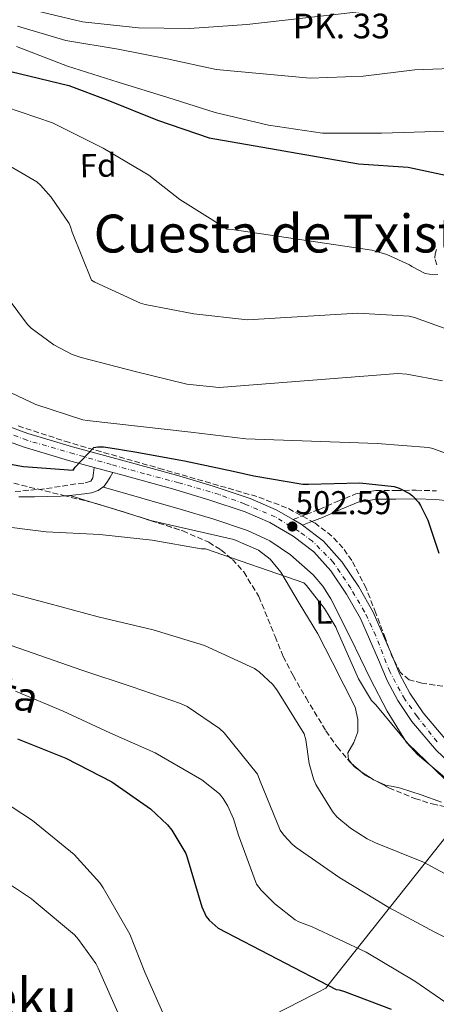
# Model space of a CAD drawing. Units: metres. Extents: x 593584 to 597019, y 4745261 to 4747621.
# Drawn here: x 595132 to 595259, y 4745545 to 4745844 of the extents above; entities that cross this region are included whole.
import ezdxf
from ezdxf.enums import TextEntityAlignment as Align

# ---------------------------------------------------------------- set-up
doc = ezdxf.new("R2010")
doc.units = ezdxf.units.M
doc.header["$MEASUREMENT"] = 0
doc.linetypes.add('DGN Style 3', pattern=[2.435890702152634, 1.739921930109024, -0.6959687720436097])
doc.linetypes.add('DGN Style 4', pattern=[2.7856150101045474, 1.391937544087219, -0.6959687720436097, 0.001739921930109024, -0.6959687720436097])
for name, color, linetype, lineweight in [('Camino', 7, 'DGN Style 3', 0), ('Carretera', 9, 'Continuous', 0), ('Cota de punto acotado terreno', 7, 'Continuous', 0), ('Curva de nivel directora', 30, 'Continuous', 30), ('Curva de nivel intermedia', 30, 'Continuous', 0), ('Eje de carretera', 7, 'DGN Style 4', 0), ('Etiqueta de uso rústico', 92, 'Continuous', 0), ('Etiqueta de zona arbolada', 92, 'Continuous', 0), ('Límite de Concejo', 7, 'Continuous', 0), ('Línea blanca (vial)', 7, 'Continuous', 13), ('Línea de cambio de uso (parcela vista)', 92, 'Continuous', 0), ('Margen derecho', 7, 'Continuous', 0), ('Punto acotado terreno (símbolo)', 7, 'Continuous', 0), ('Texto de Canal-acequia (área)', 4, 'Continuous', 0), ('Texto de Punto Kilométrico carretera', 7, 'Continuous', 0), ('Texto de Área (paraje) menor', 7, 'Continuous', 0), ('Zona arbolada', 92, 'DGN Style 3', 0)]:
    doc.layers.add(name, color=color, linetype=linetype, lineweight=lineweight)
doc.styles.add('Style-Arial', font='arial.ttf')

# ---------------------------------------------------------------- blocks, each defined once
blk = doc.blocks.new('5PATER')
at = {"layer": 'Punto acotado terreno (símbolo)', "linetype": 'Continuous', "lineweight": 0}
h = blk.add_hatch(color=51, dxfattribs=at)
edge = h.paths.add_edge_path()
edge.add_ellipse((0, 0), major_axis=(-0.1095731443231308, -0.1110710700762829), ratio=0.9994222409660317, start_angle=0, end_angle=360)

msp = doc.modelspace()

# ---------------------------------------------------------------- linework, layer by layer
at = {"layer": 'Camino', "color": 7, "linetype": 'DGN Style 3', "lineweight": 0}
for points in [[(595259.1200000015, 4745769.190000001, 480.0599999999976), (595258.5499999993, 4745771.230000001, 479.1199999999955), (595258.6000000007, 4745772.529999999, 478.8600000000007), (595258.9899999974, 4745773.859999999, 478.6100000000007)], [(595154.9499999987, 4745707.670000001, 499.9900000000052), (595154.7399999986, 4745706.02, 500.0200000000042), (595154.5399999997, 4745704.550000001, 500.0500000000029), (595153.8999999982, 4745703.5, 500.3099999999977), (595151.769999998, 4745702.900000001, 501.1399999999995), (595149.3599999985, 4745702.690000001, 501.7200000000013), (595139.8700000001, 4745701.189999999, 501.8500000000058), (595130.3500000006, 4745700.320000002, 502.0399999999936)], [(595215.4299999982, 4745691.880000002, 502.4799999999959), (595219.3799999978, 4745693.410000001, 502.3899999999995), (595223.3399999985, 4745694.950000001, 502.2899999999936), (595228.8700000006, 4745697.380000004, 501.7499999999999), (595234.539999999, 4745699.680000001, 501.0800000000018), (595240.5699999996, 4745700.65, 500.699999999997), (595246.6400000004, 4745700.710000001, 500.3099999999977), (595252.8500000018, 4745700.770000001, 499.8600000000005), (595259.0599999989, 4745700.580000001, 499.4100000000037)]]:
    msp.add_polyline3d(points, dxfattribs=at)
at = {"layer": 'Carretera', "color": 9, "linetype": 'Continuous', "lineweight": 0}
for points in [[(595121.530000001, 4745722.880000001, 499.8099999999977), (595134.7299999996, 4745718.02, 500.0599999999977), (595148.3099999984, 4745713.92, 500.320000000007), (595164.0700000009, 4745709.66, 501.0200000000041), (595179.9299999995, 4745705.34, 501.7299999999959), (595191.1499999979, 4745701.970000001, 502.0200000000041), (595202.410000001, 4745698.260000001, 502.3000000000029), (595210.3200000012, 4745694.869999999, 502.570000000007), (595215.4299999987, 4745691.880000001, 502.7799999999989), (595217.8899999995, 4745690.449999998, 502.8800000000047), (595218.3099999976, 4745690.130000001, 502.9100000000035), (595224.620000002, 4745685.27, 503.4499999999971), (595230.3399999995, 4745678.970000001, 503.9700000000012), (595235.3799999999, 4745671.449999999, 504.0399999999936), (595239.7499999997, 4745663.710000001, 504.0899999999965), (595245.3199999997, 4745650.98, 504.3899999999995), (595247.9100000003, 4745644.850000001, 504.5399999999936), (595250.9200000011, 4745639.17, 504.6699999999983), (595254.9800000002, 4745633.189999999, 504.7700000000041), (595262.0700000002, 4745624.75, 504.8699999999953)], [(595267.2600000025, 4745613.909999999, 505.0500000000029), (595258.9299999997, 4745621.800000002, 504.8699999999953), (595251.5500000014, 4745630.59, 504.7700000000041), (595247.2300000008, 4745636.949999999, 504.6699999999983), (595244.0199999989, 4745643, 504.5399999999936), (595241.3599999989, 4745649.279999998, 504.3899999999995), (595235.8999999985, 4745661.78, 504.0899999999965), (595231.710000002, 4745669.189999999, 504.0399999999936), (595226.940000002, 4745676.310000001, 503.9700000000012), (595221.6900000017, 4745682.100000001, 503.4499999999971), (595215.4800000001, 4745686.87, 502.8800000000047), (595208.379999999, 4745691.020000001, 502.570000000007), (595200.8900000011, 4745694.230000001, 502.3000000000029), (595189.8500000016, 4745697.86, 502.0200000000041), (595178.7499999994, 4745701.199999999, 501.7299999999959), (595162.9400000023, 4745705.509999999, 501.0200000000041), (595160.6499999989, 4745706.130000001, 500.9199999999983), (595154.9499999991, 4745707.670000001, 500.6699999999983), (595147.1299999983, 4745709.779999998, 500.320000000007), (595133.3700000007, 4745713.929999999, 500.0599999999977), (595119.8000000009, 4745718.929999999, 499.8099999999977)]]:
    msp.add_polyline3d(points, dxfattribs=at)
at = {"layer": 'Curva de nivel directora', "color": 30, "linetype": 'Continuous', "lineweight": 30, "flags": 128}
for points, elevation in [([(595129.6199999995, 4745827.939999999), (595147.1900000003, 4745823.710000001), (595159.0599999991, 4745819.2), (595174.16, 4745813.150000001), (595189.9099999992, 4745807.78), (595235.3499999981, 4745799.939999999), (595250.449999999, 4745798.850000001), (595264.629999999, 4745795.84)], 475), ([(595118.609999999, 4745710.59), (595133.4599999996, 4745707.970000001), (595148.5000000001, 4745706.820000002), (595149.1699999986, 4745707.74), (595154.7999999989, 4745713.730000001), (595156.0199999993, 4745713.980000001), (595157.7400000005, 4745713.980000001), (595162.4799999989, 4745713.279999999), (595163.5000000005, 4745712.990000002), (595167.2800000003, 4745712.45), (595182.3499999997, 4745709.730000002), (595197.2299999993, 4745706.529999999), (595203.4400000009, 4745705.150000002), (595218.3799999986, 4745702.590000001), (595220.110000001, 4745702.590000001), (595235.7300000003, 4745702.980000001), (595246.1299999984, 4745701.949999999), (595247.6999999997, 4745701.41), (595250.8600000002, 4745699.74), (595251.7000000007, 4745699.100000001), (595253.5499999992, 4745697.119999999)], 500.0000000000003), ([(595253.5499999992, 4745697.119999999), (595254.1900000006, 4745696.16), (595256.3999999991, 4745691.710000002), (595259.7299999995, 4745681.7)], 500.0000000000004), ([(595131.6400000001, 4745625.270000001), (595146.3299999998, 4745619.380000002), (595160.2799999996, 4745612.210000001), (595172.0900000002, 4745603.99), (595177.2400000001, 4745599.15), (595178.5199999987, 4745597.590000001), (595182.7699999999, 4745590.480000001), (595183.2199999993, 4745589.2), (595187.6399999983, 4745574.230000001), (595189.0099999984, 4745571.350000001), (595189.9400000004, 4745570.230000002), (595192.6000000003, 4745567.76), (595228.4999999995, 4745549.109999999), (595229.4299999994, 4745549.010000002), (595231.0599999988, 4745548.500000002), (595245.2399999988, 4745543.190000001)], 525.0000000000001)]:
    msp.add_lwpolyline(points, dxfattribs=dict(at, elevation=elevation))
at = {"layer": 'Curva de nivel intermedia', "color": 30, "linetype": 'Continuous', "lineweight": 0, "flags": 128}
for points, elevation in [([(595135.1900000018, 4745846.909999999), (595151.35, 4745843.039999999), (595168.4400000002, 4745841.149999999), (595183.9200000011, 4745840.959999999), (595201.4000000001, 4745842.180000001), (595245.2000000008, 4745847.140000001)], 460), ([(595131.6400000001, 4745841.659999999), (595146.360000001, 4745837.31), (595162.230000001, 4745834.689999999), (595177.1700000009, 4745831.810000001), (595191.9900000001, 4745828.579999999), (595220.6000000003, 4745825.949999998), (595236.7600000007, 4745826.560000001), (595252.4699999996, 4745828.449999999), (595268.980000001, 4745829.02), (595284.0800000017, 4745830.269999999), (595299.7300000002, 4745830.269999999), (595316.0800000007, 4745829.66), (595322.6400000008, 4745828.61), (595360.8800000004, 4745812), (595375.350000001, 4745805.369999998), (595389.1100000007, 4745798.779999999), (595402.9300000007, 4745792.539999999), (595417.1100000008, 4745784.859999998), (595421.0100000012, 4745783.390000001), (595426.9299999999, 4745781.98), (595442.5100000014, 4745777.76), (595443.990000001, 4745777.149999999), (595470.3200000015, 4745757.149999999), (595470.9299999995, 4745756.480000001)], 465.0000000000001), ([(595131.3499999996, 4745835.519999999), (595146.8400000016, 4745829.569999999), (595162.1900000006, 4745824.739999998), (595177.3300000017, 4745820), (595191.7000000017, 4745815.489999999), (595207.9900000017, 4745811.679999999), (595224.4000000001, 4745809.249999999), (595226.7699999994, 4745809.249999999), (595242.3200000018, 4745809.249999999), (595258.7999999997, 4745809.759999999), (595274.5800000001, 4745810.140000001), (595290.8299999997, 4745809.66), (595306.9900000001, 4745807.999999999), (595360.63, 4745796.41), (595377.1400000014, 4745791.130000001), (595386.6699999998, 4745786.56), (595401.5499999995, 4745778.75), (595416.2400000013, 4745772.640000002), (595421.4600000004, 4745769.599999999), (595426.8000000003, 4745765.470000001), (595438.64, 4745754.880000001), (595452.9500000019, 4745738.080000001)], 470), ([(595127.9200000009, 4745817.249999999), (595142.2300000006, 4745812.349999999), (595157.7100000014, 4745804.67), (595171.6000000008, 4745796.449999998), (595180.9500000007, 4745789.019999999), (595195.4099999999, 4745780.100000001), (595196.9100000019, 4745779.970000001), (595239.3800000004, 4745773.66)], 480.0000000000001), ([(595123.2600000005, 4745802.609999998), (595137.4699999995, 4745794.390000001), (595138.5900000016, 4745793.429999998), (595141.8500000006, 4745789.749999999), (595147.290000001, 4745781.81), (595147.7400000002, 4745780.789999999), (595148.1900000017, 4745779.119999998), (595154.1100000005, 4745764.529999999), (595155.1299999997, 4745763.92)], 485), ([(595239.3800000004, 4745773.66), (595243.92, 4745772.319999999), (595250.7999999999, 4745769.179999999), (595251.5100000007, 4745768.699999998), (595255.600000001, 4745766.619999999), (595256.8799999997, 4745766.4), (595259.4400000012, 4745766.269999999)], 480.0000000000001), ([(595155.1299999997, 4745763.92), (595169.0200000014, 4745757.619999998), (595170.49, 4745757.199999998), (595185.2700000011, 4745754.349999999), (595201.5900000002, 4745752.5), (595235.1300000013, 4745754.51), (595250.7100000005, 4745753.650000001), (595252.3800000001, 4745753.26), (595265.3399999997, 4745748.529999998)], 485), ([(595128.7900000003, 4745758.990000002), (595134.6200000019, 4745751.09), (595135.7400000017, 4745750.029999998), (595142.7100000011, 4745744.949999999), (595148.2499999999, 4745741.999999999), (595151.0000000013, 4745741.069999999), (595167.420000001, 4745736.850000001), (595183.1299999999, 4745732.980000001), (595192.9900000015, 4745731.920000001), (595247.2900000006, 4745736.179999999), (595250.0399999999, 4745736.02), (595260.8899999995, 4745733.970000001)], 490.0000000000001), ([(595122.6500000004, 4745733.55), (595137.1800000012, 4745726.829999999), (595151.5100000009, 4745722.130000001), (595152.8200000008, 4745721.970000001), (595168.9800000011, 4745720.079999999), (595184.3400000012, 4745718.449999999), (595201.0200000004, 4745716.369999998), (595241.020000001, 4745714.929999999), (595256.6300000015, 4745713.739999999), (595257.8800000009, 4745713.489999999), (595265.8200000003, 4745710.51)], 495), ([(595124.9300000002, 4745690.039999999), (595140.2900000003, 4745688.119999997), (595156.6100000016, 4745687.289999999), (595172.5400000018, 4745685.560000001), (595187.4200000013, 4745682.970000001), (595188.7400000001, 4745682.970000001), (595218.6600000003, 4745672.659999999), (595219.5200000008, 4745671.83), (595225.0199999993, 4745664.890000001), (595228.380000001, 4745659.220000002), (595228.8300000003, 4745658.17), (595235.3000000012, 4745643.479999999), (595239.2999999999, 4745636.949999998), (595240.6100000021, 4745635.609999998), (595250.2700000001, 4745623.890000001), (595261.4700000007, 4745613.140000001)], 505.0000000000001), ([(595126.6600000003, 4745670.259999999), (595141.1799999999, 4745666.42), (595156.1600000003, 4745662.300000002), (595172.9000000017, 4745658.42), (595188.4800000008, 4745653.649999999), (595203.6800000002, 4745646.609999998), (595205.1500000008, 4745645.649999999), (595209.3100000005, 4745641.81), (595210.7200000009, 4745639.829999999), (595218.7499999997, 4745626.84), (595219.2600000015, 4745624.980000001), (595220.2899999997, 4745617.810000001), (595221.5999999995, 4745613.140000001), (595222.3700000006, 4745611.410000001), (595227.3600000017, 4745603.220000001), (595228.77, 4745601.619999998), (595232.8899999994, 4745598.17), (595237.9800000011, 4745594.869999998), (595240.450000001, 4745593.689999998), (595255.1299999994, 4745587.800000001), (595270.2700000006, 4745579.67)], 510), ([(595118.5599999999, 4745657.5), (595136.4200000013, 4745651.26), (595151.2300000016, 4745646.099999999), (595166.4599999998, 4745641.080000001)], 515.0000000000001), ([(595131.0400000013, 4745639.769999999), (595145.4700000016, 4745633.720000001), (595159.6500000014, 4745627.06), (595173.5300000019, 4745621.050000001)], 520), ([(595166.4599999998, 4745641.080000001), (595181.2200000009, 4745636.020000001), (595183.17, 4745635.059999999), (595193.0899999997, 4745628.439999999), (595194.4600000001, 4745627.130000001), (595204.5700000019, 4745614.52), (595205.4100000003, 4745612.439999999), (595211.5200000011, 4745597.56), (595212.5700000017, 4745595.99), (595215.1300000009, 4745593.270000001), (595216.3800000004, 4745592.249999999), (595229.6300000005, 4745583.029999998), (595244.5400000014, 4745574.039999999), (595258.5300000014, 4745566.550000001), (595273.0199999998, 4745559.38), (595289.1199999999, 4745551.220000001), (595303.8400000008, 4745542.970000001)], 515.0000000000001), ([(595173.5300000019, 4745621.050000001), (595187.6500000015, 4745612.789999997), (595193.0200000005, 4745608.539999999), (595194.1700000016, 4745607.130000001), (595195.5799999997, 4745604.859999999), (595197.2800000008, 4745601.02), (595198.7800000005, 4745596.02), (595204.3200000017, 4745581.140000001), (595205.7300000021, 4745579.32), (595209.8200000002, 4745575.189999999), (595216.0300000017, 4745570.359999999), (595217.1500000015, 4745569.720000001), (595221.2100000005, 4745568.149999999), (595237.6000000011, 4745560.470000001), (595252.4500000017, 4745551.73), (595264.8000000011, 4745543.220000001)], 520), ([(595123.3900000001, 4745608.789999999), (595136.1600000019, 4745600.499999999), (595148.86, 4745590.17), (595156.6699999997, 4745581.59), (595157.6599999999, 4745579.990000002), (595165.7300000011, 4745565.909999999), (595170.3700000015, 4745554.460000001), (595176.5400000005, 4745540.470000001), (595177.4099999999, 4745539.8), (595180.0600000009, 4745538.3), (595181.8500000013, 4745537.619999998), (595183.1000000008, 4745537.369999998), (595184.4500000008, 4745537.34), (595194.8100000009, 4745538.42), (595196.3200000018, 4745538.779999998), (595232.570000002, 4745531.480000001), (595234.8800000009, 4745529.429999999), (595245.8800000002, 4745518.460000001), (595247.4200000003, 4745517.27), (595259.6800000003, 4745505.4), (595271.9300000013, 4745493.3), (595283.5200000008, 4745483.569999999)], 530.0000000000001), ([(595122.1100000016, 4745585.82), (595135.8700000015, 4745576.66), (595137.2800000019, 4745575.449999999), (595148.9299999994, 4745565.719999999), (595150.2100000001, 4745564.34), (595155.3900000012, 4745557.050000001), (595156.130000001, 4745555.640000001), (595162.9400000017, 4745540.34), (595167.230000001, 4745533.369999999), (595168.2500000002, 4745532.41), (595172.3800000009, 4745529.560000001), (595174.4599999995, 4745528.57), (595178.36, 4745527.29), (595181.82, 4745526.81), (595184.5700000015, 4745526.81), (595197.0800000018, 4745525.019999999), (595199.3900000007, 4745524.119999998), (595210.2699999993, 4745517.779999999), (595212.3500000003, 4745515.800000001), (595224.4400000004, 4745503.13), (595236.8900000004, 4745492.57), (595238.5600000002, 4745491.539999999)], 535)]:
    msp.add_lwpolyline(points, dxfattribs=dict(at, elevation=elevation))
at = {"layer": 'Eje de carretera', "color": 7, "linetype": 'DGN Style 4', "lineweight": 0}
msp.add_polyline3d([(595259.230000001, 4745624.359999999, 504.850000000006), (595253.1700000014, 4745632.050000001, 504.7700000000041), (595249.3599999984, 4745637.340000001, 504.6799999999931), (595244.8200000008, 4745645.689999999, 504.4900000000052), (595240.5399999982, 4745656.600000001, 504.2400000000054), (595237.1599999986, 4745663.850000001, 504.0899999999965), (595232.9400000008, 4745671.020000001, 504.029999999999), (595227.6599999992, 4745678.900000002, 503.8600000000006), (595221.2799999999, 4745685.34, 503.279999999999), (595217.0699999988, 4745688.390000001, 502.9100000000037), (595210.0100000001, 4745692.65, 502.5599999999978), (595200.6799999982, 4745696.62, 502.279999999999), (595192.949999999, 4745699.440000001, 502.0800000000018), (595180.6499999987, 4745703.040000002, 501.7599999999948), (595170.2199999995, 4745705.800000003, 501.3200000000071), (595160.0899999996, 4745708.560000001, 500.5899999999965), (595148.7300000003, 4745711.850000001, 500.2200000000012), (595134.499999999, 4745715.930000001, 500.0700000000069), (595124.5500000002, 4745719.790000003, 499.8800000000048)], dxfattribs=at)
at = {"layer": 'Límite de Concejo', "color": 7, "linetype": 'Continuous', "lineweight": 0}
msp.add_polyline3d([(595092.1700000018, 4745481.41, 558.4300000000001), (595221.6700000018, 4745547.640000001, 527.53), (595223.0700000003, 4745548.359999999, 526.8000000000001), (595225.3599999994, 4745549.52, 525.61), (595225.8200000003, 4745550.109999999, 525.2), (595226, 4745550.34, 525.03), (595271.2899999992, 4745607.33, 505.28), (595271.8999999985, 4745608.100000001, 505.22), (595274.7399999984, 4745611.66, 505.08), (595276.620000001, 4745614.029999999, 505.04), (595277.5100000016, 4745615.15, 504.92), (595298.0399999992, 4745639.699999999, 497.56), (595323.9899999984, 4745657.84, 493.37), (595349.0300000012, 4745666.560000001, 490.31), (595382.629999999, 4745672.220000001, 485.45), (595407.9200000018, 4745671.279999999, 481.8200000000001), (595434.2399999984, 4745669.470000001, 481.68), (595465.7300000006, 4745661, 478.11)], dxfattribs=at)
at = {"layer": 'Línea blanca (vial)', "color": 7, "linetype": 'Continuous', "lineweight": 13, "extrusion": (-0.04083932873227464, 0.01103378355278241, 0.9991048017346367), "elevation": 28557.60438695341, "flags": 128}
msp.add_lwpolyline([(-4736672.390802409, -662623.6335346451), (-4736672.390802409, -662617.7238730645)], dxfattribs=at)
at = {"layer": 'Línea blanca (vial)', "color": 7, "linetype": 'Continuous', "lineweight": 13, "extrusion": (0.05748829467568243, 0.1677181406880165, 0.9841573661053585), "elevation": 830651.353067701, "flags": 128}
msp.add_lwpolyline([(975725.2714913854, -4608020.356402043), (975722.4807251893, -4608019.792377179), (975721.9796574966, -4608019.623169719)], dxfattribs=at)
at = {"layer": 'Línea blanca (vial)', "color": 7, "linetype": 'Continuous', "lineweight": 13}
for points in [[(595121.5300000005, 4745722.880000002, 499.8099999999978), (595134.7299999992, 4745718.02, 500.0599999999978), (595148.3099999981, 4745713.920000001, 500.3200000000071), (595164.0700000004, 4745709.66, 501.0200000000042), (595179.9299999991, 4745705.34, 501.7299999999959), (595191.1499999975, 4745701.970000002, 502.0200000000042), (595202.4100000005, 4745698.260000001, 502.300000000003), (595210.3200000008, 4745694.87, 502.570000000007), (595215.4299999982, 4745691.880000002, 502.7799999999989)], [(595119.8000000004, 4745718.930000001, 499.8099999999978), (595133.3700000002, 4745713.930000001, 500.0599999999978), (595147.1299999978, 4745709.779999999, 500.3200000000071), (595154.9499999987, 4745707.670000001, 500.6699999999984)], [(595160.6499999984, 4745706.130000001, 500.9199999999983), (595162.9400000017, 4745705.51, 501.0200000000042), (595178.7499999988, 4745701.2, 501.7299999999959), (595189.850000001, 4745697.860000002, 502.0200000000042), (595200.8900000006, 4745694.230000001, 502.300000000003), (595208.3799999984, 4745691.020000001, 502.570000000007), (595215.4799999995, 4745686.87, 502.8800000000047), (595221.6900000012, 4745682.100000001, 503.4499999999972), (595226.9400000017, 4745676.310000001, 503.9700000000012), (595231.7100000015, 4745669.190000001, 504.0399999999936), (595235.8999999979, 4745661.78, 504.0899999999965), (595241.3599999985, 4745649.279999999, 504.3899999999995), (595244.0199999984, 4745643.000000001, 504.5399999999937), (595247.2300000003, 4745636.95, 504.6699999999983), (595251.550000001, 4745630.590000001, 504.7700000000041), (595258.9299999992, 4745621.800000003, 504.8699999999955), (595267.260000002, 4745613.91, 505.0500000000029), (595282.7600000007, 4745600.91, 505.7400000000051), (595298.4899999975, 4745588.240000002, 506.5899999999965), (595315.1199999995, 4745575.370000001, 507.5099999999947), (595331.699999998, 4745562.449999999, 508.5099999999949), (595348.0199999991, 4745549.270000001, 509.6699999999984), (595364.2199999975, 4745535.949999999, 511.0700000000071)], [(595218.3099999971, 4745690.130000002, 502.9100000000037), (595224.6200000015, 4745685.270000001, 503.4499999999972), (595230.339999999, 4745678.970000002, 503.9700000000012), (595235.3799999994, 4745671.45, 504.0399999999936), (595239.7499999992, 4745663.710000002, 504.0899999999965), (595245.3199999993, 4745650.980000001, 504.3899999999995), (595247.9099999998, 4745644.850000001, 504.5399999999937), (595250.9200000007, 4745639.17, 504.6699999999983), (595254.9799999997, 4745633.190000001, 504.7700000000041), (595262.0699999997, 4745624.75, 504.8699999999955), (595270.1200000008, 4745617.119999999, 505.0500000000029), (595272.1499999982, 4745615.430000001, 505.1399999999995)]]:
    msp.add_polyline3d(points, dxfattribs=at)
at = {"layer": 'Línea de cambio de uso (parcela vista)', "color": 92, "linetype": 'Continuous', "lineweight": 0, "extrusion": (-0.02608272170803794, 0.008048215591002227, 0.9996273895077615), "elevation": 23173.38447050777, "flags": 128}
msp.add_lwpolyline([(-4710203.626738679, -830236.8693527608), (-4710203.626738679, -830244.7129374291)], dxfattribs=at)
at = {"layer": 'Línea de cambio de uso (parcela vista)', "color": 92, "linetype": 'Continuous', "lineweight": 0, "extrusion": (-0.0243105655126587, 0.01374455434379105, 0.9996099657518154), "elevation": 51261.18036890906, "flags": 128}
msp.add_lwpolyline([(-4424065.228816811, -1816823.044316519), (-4424063.492621783, -1816830.950648592), (-4424062.429046709, -1816835.816910045)], dxfattribs=at)
at = {"layer": 'Línea de cambio de uso (parcela vista)', "color": 92, "linetype": 'Continuous', "lineweight": 0, "extrusion": (0.02984805264351333, 0.04679137205725233, 0.9984586427360874), "elevation": 240326.2859125548, "flags": 128}
msp.add_lwpolyline([(2050339.266948869, -4314339.277720666), (2050341.652736459, -4314339.421862733), (2050342.758569592, -4314339.787623229)], dxfattribs=at)
at = {"layer": 'Línea de cambio de uso (parcela vista)', "color": 92, "linetype": 'Continuous', "lineweight": 0, "extrusion": (0.4610370883480599, 0.6385591131410925, 0.6161875219379283), "elevation": 3305093.944766526, "flags": 128}
msp.add_lwpolyline([(2295339.366848814, -2585135.488492268), (2295342.888144832, -2585135.115460025), (2295343.476373454, -2585135.117999386)], dxfattribs=at)
at = {"layer": 'Línea de cambio de uso (parcela vista)', "color": 92, "linetype": 'Continuous', "lineweight": 0, "extrusion": (0.09930402318646615, 0.002545081057571906, 0.9950538847426265), "elevation": 71691.42424145638, "flags": 128}
msp.add_lwpolyline([(4728804.301690433, -713036.4022085388), (4728804.512080109, -713035.9542368379), (4728804.819137808, -713035.4891516115)], dxfattribs=at)
at = {"layer": 'Línea de cambio de uso (parcela vista)', "color": 92, "linetype": 'Continuous', "lineweight": 0}
for points in [[(595157.7400000002, 4745701.730000001, 501.7799999999989), (595169.4199999999, 4745698.4, 501.9100000000035), (595181.0999999996, 4745695.07, 502.0399999999936), (595191.3499999996, 4745691.949999999, 502.3999999999942), (595201.5199999996, 4745688.550000001, 502.8699999999953), (595208.3200000003, 4745685.390000001, 503.0299999999989), (595214.6399999997, 4745681.119999999, 503.1900000000023), (595221.5300000003, 4745675.050000001, 503.5899999999965), (595224.4500000002, 4745671.609999999, 503.8000000000029), (595226.9299999997, 4745667.810000001, 503.9600000000065), (595232.9900000002, 4745655.699999999, 504.2400000000052), (595238.9000000004, 4745643.550000001, 504.4700000000012), (595244, 4745633.640000001, 504.6300000000047), (595249.9000000004, 4745624.16, 504.7899999999936), (595253.2199999997, 4745620.51, 504.9100000000035), (595258.9000000004, 4745615.789999999, 505.1900000000023), (595264.6200000001, 4745610.980000001, 505.429999999993)], [(595233.3141000001, 4745617.662599999, 506.5497000000032), (595232.2400000002, 4745618.980000001, 506.5200000000041), (595232.1200000001, 4745621, 506.4499999999971), (595233.8600000005, 4745624.140000001, 506.3500000000058), (595235.1200000001, 4745627.359999999, 506.2599999999948), (595235.1200000001, 4745631.180000001, 506.1900000000023), (595234.29, 4745634.850000001, 506.1300000000047), (595230.8600000005, 4745641.689999999, 506.0299999999989), (595227.3799999999, 4745648.480000001, 506), (595225.1399999997, 4745652.800000001, 506.0399999999936), (595222.9000000004, 4745657.119999999, 506.070000000007), (595217.2999999998, 4745666.5, 505.4600000000065), (595211.7000000002, 4745675.869999999, 504.8500000000058), (595208.4600000001, 4745679.880000001, 504.5599999999977), (595204.9000000004, 4745682.560000001, 504.3099999999977), (595197.4400000004, 4745685.83, 503.8899999999995), (595172.0800000001, 4745691.619999999, 502.929999999993), (595167.5543000001, 4745693.011700001, 502.8007999999973)], [(595260.5899999999, 4745606.050000001, 505.75), (595254.3499999996, 4745608.230000001, 505.8099999999977), (595248.1100000005, 4745610.34, 505.8099999999977), (595245.8399999999, 4745610.789999999, 505.8399999999965), (595243.5700000003, 4745611.230000001, 505.8800000000047), (595240.3710000003, 4745612.641100001, 506.1955000000017)]]:
    msp.add_polyline3d(points, dxfattribs=at)
at = {"layer": 'Margen derecho', "color": 7, "linetype": 'Continuous', "lineweight": 0}
for points in [[(595160.6499999984, 4745706.130000001, 501.5899999999965), (595159.8199999991, 4745704.740000002, 501.7200000000013), (595159.0199999989, 4745703.390000001, 501.8399999999967), (595157.9400000017, 4745701.990000002, 502.0399999999936), (595156.14, 4745700.640000002, 502.1000000000057), (595154.0900000003, 4745700.020000001, 501.9299999999931), (595151.9800000003, 4745699.680000001, 501.7799999999989), (595148.3999999973, 4745699.26, 501.8699999999953), (595144.8199999988, 4745698.980000001, 502.0399999999936), (595140.8200000002, 4745698.84, 502.3699999999955), (595136.8199999991, 4745698.790000001, 502.5500000000029), (595132.0200000001, 4745698.810000001, 502.429999999993)], [(595218.3099999971, 4745690.130000002, 502.4799999999959), (595220.3199999988, 4745690.960000001, 502.3899999999995), (595224.350000001, 4745692.520000001, 502.2899999999936), (595229.8899999998, 4745694.960000002, 501.7499999999999), (595235.2600000009, 4745697.140000002, 501.0800000000018), (595240.7899999986, 4745698.030000002, 500.699999999997), (595246.6700000016, 4745698.08, 500.3099999999977), (595252.8200000006, 4745698.140000001, 499.8600000000005), (595258.8700000012, 4745697.960000002, 499.4100000000037), (595262.8200000008, 4745697.51, 499.1300000000048)]]:
    msp.add_polyline3d(points, dxfattribs=at)
at = {"layer": 'Zona arbolada', "color": 92, "linetype": 'DGN Style 3', "lineweight": 0, "extrusion": (-0.03688253703534296, 0.03186936324862238, 0.9988113045755761), "elevation": 129792.4921122136, "flags": 128}
msp.add_lwpolyline([(-3979979.341024139, -2649171.249438824), (-3979979.341024138, -2649167.716696567)], dxfattribs=at)
at = {"layer": 'Zona arbolada', "color": 92, "linetype": 'DGN Style 3', "lineweight": 0, "extrusion": (-0.1256212163240501, -0.07145947186587231, 0.9895013157595683), "elevation": -413391.5913026608, "flags": 128}
msp.add_lwpolyline([(-3830611.250723404, 2833848.280209525), (-3830609.873249746, 2833848.774245596), (-3830607.607140188, 2833850.214838173)], dxfattribs=at)
at = {"layer": 'Zona arbolada', "color": 92, "linetype": 'DGN Style 3', "lineweight": 0, "extrusion": (-0.06832474137538944, 0.03662769628670746, 0.9969905423727523), "elevation": 133657.2162192798, "flags": 128}
msp.add_lwpolyline([(-4463756.628269096, -1712357.088902492), (-4463756.628269096, -1712356.040185209)], dxfattribs=at)
at = {"layer": 'Zona arbolada', "color": 92, "linetype": 'DGN Style 3', "lineweight": 0}
for points in [[(595263.4199999999, 4745640.880000001, 502.8399999999965), (595258.54, 4745641.57, 504.1499999999942), (595254.5599999996, 4745642.199999999, 504.1399999999995), (595250.7400000002, 4745643.230000001, 504.1499999999942), (595248.0499999998, 4745645.380000001, 504.3800000000047), (595245.5, 4745650.359999999, 504.8500000000058), (595243.5, 4745655.779999999, 505.0399999999936), (595240.5899999999, 4745663.41, 504.4799999999959), (595237.6200000001, 4745671.01, 503.8300000000018), (595233.3099999996, 4745679.4, 503.570000000007), (595230.5899999999, 4745683.27, 503.4499999999971), (595227.25, 4745686.82, 503.25), (595221.9800000006, 4745690.91, 502.8800000000047), (595213.4600000001, 4745695.470000001, 502.2400000000052), (595204.4000000004, 4745698.850000001, 501.6499999999942), (595175.8799999999, 4745707.09, 500.1699999999983), (595147.3799999999, 4745715.230000001, 499.0299999999989), (595131.6299999999, 4745720.369999999, 498.8500000000058)], [(595263.4199999999, 4745640.880000001, 502.8399999999965), (595258.54, 4745641.57, 504.1499999999942), (595254.5599999996, 4745642.199999999, 504.1399999999995), (595250.7400000002, 4745643.230000001, 504.1499999999942), (595248.0499999998, 4745645.380000001, 504.3800000000047), (595245.5, 4745650.359999999, 504.8500000000058), (595243.5, 4745655.779999999, 505.0399999999936), (595240.5899999999, 4745663.41, 504.4799999999959), (595237.6200000001, 4745671.01, 503.8300000000018), (595233.3099999996, 4745679.4, 503.570000000007), (595230.5899999999, 4745683.27, 503.4499999999971), (595227.25, 4745686.82, 503.25), (595221.9800000006, 4745690.91, 502.8800000000047), (595213.4600000001, 4745695.470000001, 502.2400000000052), (595204.4000000004, 4745698.850000001, 501.6499999999942), (595175.8799999999, 4745707.09, 500.1699999999983), (595147.3799999999, 4745715.230000001, 499.0299999999989), (595131.6299999999, 4745720.369999999, 498.8500000000058)], [(595107.8289000001, 4745711.3037, 500.3608999999997), (595113.04, 4745708.630000001, 500.5200000000041), (595125.7300000006, 4745704.07, 501.3099999999977), (595145.5899999999, 4745699.199999999, 502.9799999999959), (595155.0620999997, 4745696.858200001, 503.7605999999942)], [(595125.7300000006, 4745704.07, 501.3099999999977), (595145.5899999999, 4745699.199999999, 502.9799999999959), (595155.54, 4745696.74, 503.8000000000029), (595165.2999999998, 4745693.730000001, 504.4700000000012), (595181.8700000001, 4745688.449999999, 505.3699999999953), (595189.79, 4745684.960000001, 505.8099999999977), (595193.4900000002, 4745682.630000001, 506.0299999999989), (595196.9800000006, 4745679.779999999, 506.2599999999948), (595200.4400000004, 4745675.949999999, 506.5599999999977), (595205, 4745668.480000001, 507.2200000000012), (595209.9600000001, 4745656.359999999, 508.3000000000029), (595212.4299999997, 4745650.310000001, 508.8000000000029), (595215.4100000003, 4745644.51, 509.1999999999971), (595219.3499999996, 4745637.730000001, 509.0500000000029), (595225.4199999999, 4745627.680000001, 507.6999999999971), (595228.8600000005, 4745622.82, 507.1199999999953), (595232.75, 4745618.15, 506.9600000000065), (595237.0899999999, 4745614.4, 507.2400000000052), (595244.5700000003, 4745610.390000001, 507.8999999999942), (595252.4600000001, 4745607.140000001, 508.3699999999953), (595257.6900000004, 4745605.49, 508.4799999999959), (595265.7999999998, 4745603.869999999, 508.5599999999977)], [(595155.0620999997, 4745696.858200001, 503.7605999999942), (595155.54, 4745696.74, 503.8000000000029), (595165.2999999998, 4745693.730000001, 504.4700000000012), (595167.5543000001, 4745693.011700001, 504.5923999999941)], [(595167.5543000001, 4745693.011700001, 504.5923999999941), (595181.8700000001, 4745688.449999999, 505.3699999999953), (595189.79, 4745684.960000001, 505.8099999999977), (595193.4900000002, 4745682.630000001, 506.0299999999989), (595196.9800000006, 4745679.779999999, 506.2599999999948), (595200.4400000004, 4745675.949999999, 506.5599999999977), (595205, 4745668.480000001, 507.2200000000012), (595209.9600000001, 4745656.359999999, 508.3000000000029), (595212.4299999997, 4745650.310000001, 508.8000000000029), (595215.4100000003, 4745644.51, 509.1999999999971), (595219.3499999996, 4745637.730000001, 509.0500000000029), (595225.4199999999, 4745627.680000001, 507.6999999999971), (595228.8600000005, 4745622.82, 507.1199999999953), (595232.75, 4745618.15, 506.9600000000065), (595233.3141000001, 4745617.662599999, 506.9964000000036)], [(595240.3710000003, 4745612.641100001, 507.5295000000042), (595244.5700000003, 4745610.390000001, 507.8999999999942), (595252.4600000001, 4745607.140000001, 508.3699999999953), (595257.6900000004, 4745605.49, 508.4799999999959), (595265.7999999998, 4745603.869999999, 508.5599999999977), (595269.8399999999, 4745602.82, 508.570000000007), (595273.7699999996, 4745601.25, 508.5599999999977), (595277.5300000003, 4745598.84, 508.2799999999989), (595278.9000000004, 4745597.24, 508.1399999999995), (595279.5300000003, 4745595.359999999, 508.179999999993), (595279.6025, 4745591.0612, 508.8441000000021)]]:
    msp.add_polyline3d(points, dxfattribs=at)

# ---------------------------------------------------------------- block references
at = {"layer": 'Punto acotado terreno (símbolo)', "color": 7, "linetype": 'Continuous', "lineweight": 0, "xscale": 10, "yscale": 10, "zscale": 10}
msp.add_blockref('5PATER', (595215.199999998, 4745689.750000002, 502.5899999999965), dxfattribs=at)

# ---------------------------------------------------------------- texts
at = {"layer": 'Cota de punto acotado terreno', "color": 7, "linetype": 'Continuous', "lineweight": 0, "style": 'Style-Arial'}
msp.add_text('502.59', height=7.000000000000002, dxfattribs=at).set_placement((595216.1599999992, 4745693.5, 502.5899999999965))
at = {"layer": 'Etiqueta de uso rústico', "color": 92, "linetype": 'Continuous', "lineweight": 0, "style": 'Style-Arial'}
msp.add_text('L', height=7.000000000000002, rotation=1.21099, dxfattribs=at).set_placement((595224.7267133674, 4745663.739000878, 505.2599999999948), align=Align.MIDDLE_CENTER)
at = {"layer": 'Etiqueta de zona arbolada', "color": 92, "linetype": 'Continuous', "lineweight": 0, "style": 'Style-Arial'}
msp.add_text('Fd', height=7.000000000000002, rotation=1.21099, dxfattribs=at).set_placement((595156.1219981898, 4745799.41865937, 481.2599999999948), align=Align.MIDDLE_CENTER)
at = {"layer": 'Texto de Canal-acequia (área)', "color": 4, "linetype": 'Continuous', "lineweight": 0, "style": 'Style-Arial'}
msp.add_text('Arteta', height=9, rotation=344.331, dxfattribs=at).set_placement((595120.7699750658, 4745641.887413701, 520.7100000000064), align=Align.MIDDLE_CENTER)
at = {"layer": 'Texto de Punto Kilométrico carretera', "color": 7, "linetype": 'Continuous', "lineweight": 0, "style": 'Style-Arial'}
msp.add_text('PK. 33', height=7.5, dxfattribs=at).set_placement((595215.3099999981, 4745837.999999999, 461.5599999999977))
at = {"layer": 'Texto de Área (paraje) menor', "color": 7, "linetype": 'Continuous', "lineweight": 0, "style": 'Style-Arial'}
for s, p in [('Cuesta de Txisti', (595212.200257946, 4745778.720010001, 481.6999999999971)), ('Kalbaleku', (595113.0380769628, 4745546.790010002, 543.4400000000023))]:
    msp.add_text(s, height=11.5, dxfattribs=at).set_placement(p, align=Align.MIDDLE_CENTER)

doc.saveas('drawing.dxf')
